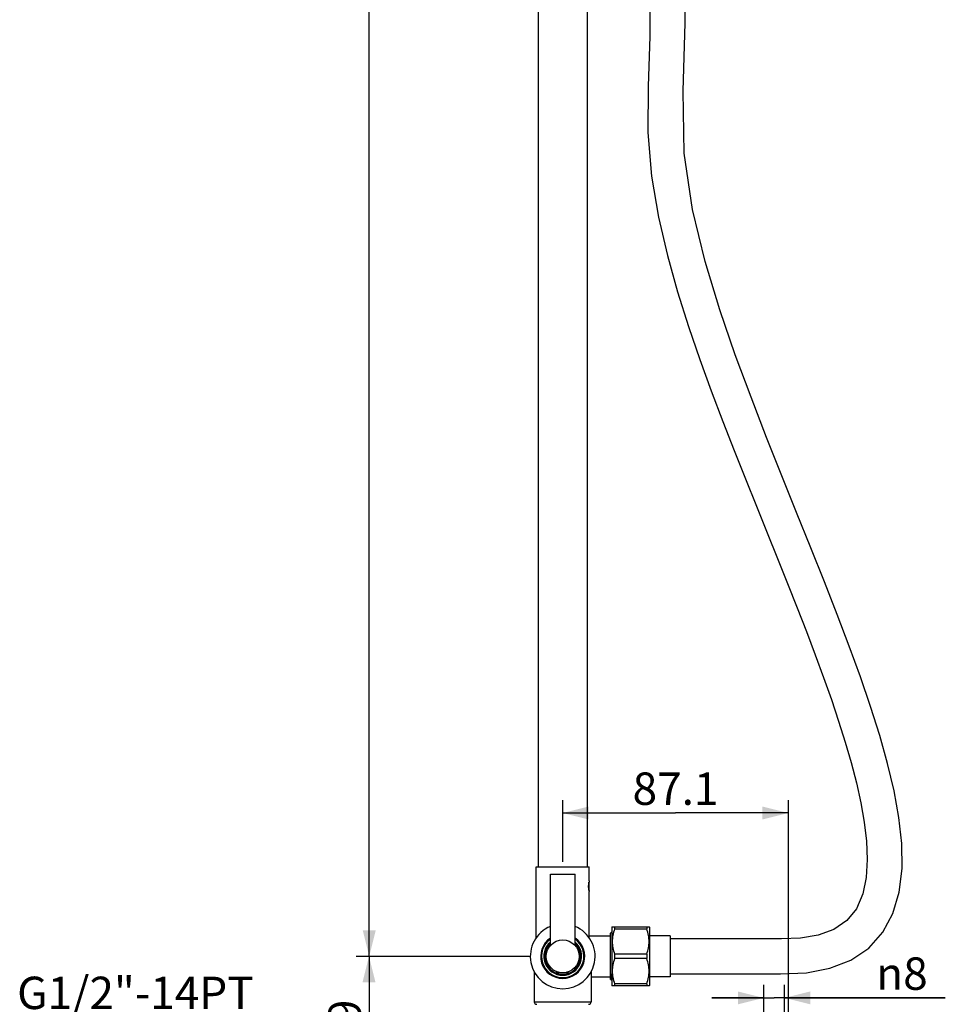
# Model space of a CAD drawing. Units: millimetres. Extents: x 0 to 297, y 0 to 420.
# Drawn here: x 139 to 211, y 162 to 238 of the extents above; entities that cross this region are included whole.
import ezdxf

# ---------------------------------------------------------------- set-up
doc = ezdxf.new("R2010")
doc.units = ezdxf.units.MM
doc.header["$LTSCALE"] = 27.377778
doc.layers.get('0').update_dxf_attribs({"linetype": 'CONTINUOUS'})
doc.layers.add('02___PRT_ALL_AXES', color=7, linetype='CONTINUOUS')
doc.styles.get("Standard").update_dxf_attribs({"font": 'txt', "width": 0.8})
doc.styles.add('TEXTSTYLE_1', font='gdt', dxfattribs={"width": 0.8})
doc.dimstyles.new('DIMSTYLE_1', dxfattribs={"dimtxt": 2.5, "dimasz": 2, "dimexe": 0.18, "dimexo": 0.0625, "dimgap": 0.09, "dimtad": 1, "dimlfac": 5, "dimdsep": 46, "dimtxsty": 'Standard', "dimblk": '_FILLED', "dimblk1": '_FILLED', "dimblk2": '_FILLED', "dimcen": 0.09, "dimclrt": 5, "dimadec": 0, "dimazin": 0, "dimtp": 0.01, "dimtm": 0.01, "dimtfac": 1, "dimtofl": 0, "dimtmove": 0, "dimatfit": 3, "dimldrblk": '_FILLED', "dimfxl": 0, "dimtolj": 1, "dimarcsym": 0})

# ---------------------------------------------------------------- blocks, each defined once
blk = doc.blocks.new('_FILLED')
at = {"color": 0, "linetype": 'ByBlock'}
blk.add_solid([(0, 0), (-1, 0.25), (-1, -0.25)], dxfattribs=at)
blk = doc.blocks.new('*D25')
at = {"color": 2, "linetype": 'Continuous'}
for p, q in [((196.821, 159.869), (196.821, 163.093)), ((198.421, 159.869), (198.421, 163.093)), ((196.821, 162.093), (192.821, 162.093)), ((192.821, 162.093), (197.621, 162.093)), ((210.836, 162.093), (197.621, 162.093)), ((198.421, 162.093), (210.836, 162.093))]:
    blk.add_line(p, q, dxfattribs=at)
at = {"color": 2, "linetype": 'Continuous', "xscale": 2, "yscale": 2, "zscale": 2}
blk.add_blockref('_FILLED', (196.821, 162.093), dxfattribs=at)
at = {"color": 2, "linetype": 'Continuous', "xscale": 2, "yscale": 2, "zscale": 2, "rotation": 180}
blk.add_blockref('_FILLED', (198.421, 162.093), dxfattribs=at)
at = {"color": 5, "linetype": 'Continuous', "insert": (205.503, 165.218), "char_height": 2.5, "width": 5.33333, "attachment_point": 1, "line_spacing_factor": 0.9, "style": 'TEXTSTYLE_1'}
blk.add_mtext('{\\Fgdt;n}\\Ftxt;8', dxfattribs=at)
blk = doc.blocks.new('*D26')
at = {"color": 2, "linetype": 'Continuous'}
for p, q in [((181.301, 172.599), (181.301, 177.36)), ((198.721, 155.269), (198.721, 177.36)), ((181.301, 176.36), (190.011, 176.36)), ((198.721, 176.36), (190.011, 176.36))]:
    blk.add_line(p, q, dxfattribs=at)
at = {"color": 2, "linetype": 'Continuous', "xscale": 2, "yscale": 2, "zscale": 2, "rotation": 180}
blk.add_blockref('_FILLED', (181.301, 176.36), dxfattribs=at)
at = {"color": 2, "linetype": 'Continuous', "xscale": 2, "yscale": 2, "zscale": 2}
blk.add_blockref('_FILLED', (198.721, 176.36), dxfattribs=at)
at = {"color": 5, "linetype": 'Continuous', "insert": (190.011, 179.485), "char_height": 2.5, "width": 8, "attachment_point": 2, "line_spacing_factor": 0.9}
blk.add_mtext('87.1', dxfattribs=at)
blk = doc.blocks.new('*D38')
at = {"color": 2, "linetype": 'Continuous'}
for p, q in [((172.111, 334.799), (165.371, 334.799)), ((166.371, 334.799), (166.371, 250.049)), ((166.371, 165.299), (166.371, 250.049)), ((178.74, 165.299), (165.371, 165.299))]:
    blk.add_line(p, q, dxfattribs=at)
at = {"color": 2, "linetype": 'Continuous', "xscale": 2, "yscale": 2, "zscale": 2}
for p, rotation in [((166.371, 334.799), 90), ((166.371, 165.299), 270)]:
    blk.add_blockref('_FILLED', p, dxfattribs=dict(at, rotation=rotation))
at = {"color": 5, "linetype": 'Continuous', "insert": (163.246, 250.049), "char_height": 2.5, "width": 10, "attachment_point": 2, "rotation": 90, "line_spacing_factor": 0.9}
blk.add_mtext('847.5', dxfattribs=at)
blk = doc.blocks.new('*D43')
at = {"color": 2, "linetype": 'Continuous'}
for p, q in [((178.301, 165.299), (165.349, 165.299)), ((166.349, 165.299), (166.349, 159.399)), ((166.349, 153.499), (166.349, 159.399)), ((173.761, 153.499), (165.349, 153.499))]:
    blk.add_line(p, q, dxfattribs=at)
at = {"color": 2, "linetype": 'Continuous', "xscale": 2, "yscale": 2, "zscale": 2}
for p, rotation in [((166.349, 165.299), 90), ((166.349, 153.499), 270)]:
    blk.add_blockref('_FILLED', p, dxfattribs=dict(at, rotation=rotation))
at = {"color": 5, "linetype": 'Continuous', "insert": (163.224, 160.068), "char_height": 2.5, "width": 4, "attachment_point": 2, "rotation": 90, "line_spacing_factor": 0.9}
blk.add_mtext('59', dxfattribs=at)

msp = doc.modelspace()

# ---------------------------------------------------------------- linework, layer by layer
at = {"color": 7, "linetype": 'Continuous'}
for p, q in [((179.251, 172.199), (183.351, 172.199)), ((179.251, 166.7299), (179.251, 172.199)), ((183.351, 171.119), (183.351, 172.199)), ((183.351, 170.999), (183.3311, 171.0188)), ((183.351, 170.399), (183.351, 170.999)), ((183.351, 170.399), (183.3311, 170.3791)), ((183.3438, 170.312), (183.3433, 170.3147)), ((183.3488, 170.2891), (183.3483, 170.2913)), ((183.3496, 170.285), (183.3488, 170.2891)), ((183.351, 166.7299), (183.351, 170.279)), ((185.101, 167.539), (185.101, 163.059)), ((185.1291, 167.579), (185.1011, 167.5389)), ((185.1291, 167.579), (187.9729, 167.579)), ((185.3111, 167.579), (185.3111, 167.4084)), ((187.7909, 167.4084), (185.3111, 167.4084)), ((187.7909, 167.579), (187.7909, 167.4084)), ((188.001, 167.5389), (187.9729, 167.579)), ((188.001, 167.539), (188.001, 163.059)), ((187.7909, 165.4695), (185.3111, 165.4695)), ((185.3111, 165.4695), (185.3111, 165.1284)), ((187.7909, 165.1284), (185.3111, 165.1284)), ((187.7909, 165.4695), (187.7909, 165.1284)), ((180.8105, 164.1295), (180.8057, 164.125)), ((180.8057, 164.125), (180.8057, 164.1243)), ((180.901, 164.029), (180.8057, 164.1243)), ((181.755, 164.0838), (181.7325, 164.1049)), ((181.701, 164.029), (181.755, 164.083)), ((181.755, 164.0838), (181.755, 164.083)), ((185.0074, 163.516), (185.029, 163.5574)), ((185.0254, 163.5644), (185.029, 163.5574)), ((185.029, 163.5574), (185.0979, 163.4252)), ((185.1291, 163.019), (185.1011, 163.059)), ((187.9729, 163.019), (185.1291, 163.019)), ((187.7909, 163.1895), (185.3111, 163.1895)), ((185.3111, 163.1895), (185.3111, 163.019)), ((187.7909, 163.1895), (187.7909, 163.019)), ((188.001, 163.059), (187.9729, 163.019))]:
    msp.add_line(p, q, dxfattribs=at)
for points in [[(189.601, 163.9502), (191.7375, 163.9502), (193.9267, 163.95), (196.0554, 163.9529), (198.1115, 163.9428), (200.1231, 164.0333), (201.9272, 164.3751), (203.5409, 165.0035), (204.9277, 165.9407), (206.0165, 167.154), (206.7971, 168.6053), (207.2822, 170.2608), (207.4951, 172.0775), (207.4711, 174.0126), (207.253, 176.0225), (206.8799, 178.0801), (206.3803, 180.1876), (205.7738, 182.348), (205.0729, 184.571), (204.2871, 186.864), (203.426, 189.2286), (202.4969, 191.6697), (201.5055, 194.1956), (200.4577, 196.8138), (199.3593, 199.534), (198.217, 202.3681), (197.0392, 205.3297), (195.8365, 208.4384), (194.6258, 211.7164), (193.435, 215.1879), (192.3058, 218.9022), (191.3242, 222.9129), (190.6735, 227.2793), (190.5897, 232.0557), (190.7438, 237.3345), (190.72, 243.2251)], [(188.042, 240.4038), (188.0306, 236.26), (187.9023, 232.437), (187.8834, 228.8557), (188.1516, 225.4948), (188.6875, 222.3423), (189.383, 219.3794), (190.1732, 216.5724), (191.017, 213.9052), (191.8892, 211.3606), (192.7741, 208.9213), (193.6601, 206.5766), (194.5385, 204.3183), (195.4035, 202.138), (196.2509, 200.028), (197.0769, 197.9828), (197.8786, 195.997), (198.6536, 194.0661), (199.3993, 192.1864), (200.113, 190.3555), (200.7923, 188.5704), (201.4353, 186.8268), (202.0391, 185.1222), (202.5997, 183.4564), (203.112, 181.8321), (203.5719, 180.246), (203.9761, 178.6877), (204.3167, 177.1539), (204.5812, 175.6485), (204.7533, 174.1865), (204.8137, 172.7644), (204.732, 171.3926), (204.4723, 170.1196), (203.9835, 168.977), (203.2429, 168.0526), (202.2423, 167.3688), (201.0272, 166.9271), (199.6624, 166.6971), (198.1794, 166.6401), (196.5766, 166.6508), (194.9126, 166.6475), (193.1626, 166.6478), (191.3442, 166.6477), (189.601, 166.6477)]]:
    msp.add_lwpolyline(points, dxfattribs=at)
msp.add_circle((181.301, 165.299), 1.27, dxfattribs=at)
for centre, radius, start, end in [((185.2799, 170.6794), 1.9783, 170.003138, 170.11958), ((185.2948, 170.6768), 1.9934, 169.34277, 170.002446), ((185.3181, 170.6724), 2.0171, 168.625143, 169.34284), ((185.3355, 170.6689), 2.0349, 168.172761, 168.625525), ((185.3984, 170.6555), 2.0991, 167.245507, 168.167463), ((185.272, 170.7171), 1.9703, 189.568964, 189.880526), ((185.2816, 170.7188), 1.9801, 189.880435, 190.080604), ((185.3102, 170.724), 2.0091, 190.083079, 191.586099), ((185.3366, 170.7293), 2.036, 191.582601, 191.749507), ((185.3514, 170.7324), 2.0511, 191.826478, 192.020215), ((185.383, 170.7391), 2.0834, 192.020739, 192.411173), ((185.4347, 170.7505), 2.1364, 192.585147, 192.752231), ((181.301, 165.299), 1.7, 124.019017, 55.980983), ((181.301, 165.299), 1.64, 125.504103, 54.495897), ((181.301, 165.299), 1.46, 130.695991, 49.304009), ((181.301, 165.299), 1.4, 132.831966, 47.168034)]:
    msp.add_arc(centre, radius, start, end, dxfattribs=at)
for points, start_tangent, end_tangent in [([(183.3029, 170.699), (183.3045, 170.7759), (183.3094, 170.8527), (183.317, 170.9257), (183.3263, 170.9911), (183.331, 171.0189)], (-0.0000868, 1), (0.1715921, 0.9851681)), ([(183.3291, 170.3896), (183.3263, 170.4069), (183.317, 170.4723), (183.3094, 170.5453), (183.3045, 170.6221), (183.3029, 170.699)], (-0.1662319, 0.9860867), (0.000219, 1)), ([(185.3111, 167.4084), (185.175, 166.9156), (185.1291, 166.4386), (185.175, 165.9619), (185.3111, 165.4695)], (-0.3356836, -0.9419748), (0.3356836, -0.9419748)), ([(187.7909, 165.4695), (187.9271, 165.9623), (187.9729, 166.4393), (187.927, 166.9161), (187.7909, 167.4084)], (0.3356854, 0.9419742), (-0.3356854, 0.9419742)), ([(185.3111, 165.1284), (185.175, 164.6356), (185.1291, 164.1586), (185.175, 163.6819), (185.3111, 163.1895)], (-0.3356836, -0.9419748), (0.3356836, -0.9419748)), ([(187.7909, 163.1895), (187.9271, 163.6823), (187.9729, 164.1593), (187.927, 164.6361), (187.7909, 165.1284)], (0.3356854, 0.9419742), (-0.3356854, 0.9419742)), ([(180.8154, 164.1273), (180.8076, 164.1258), (180.8058, 164.1249)], (-0.9992951, -0.0375414), (-0.7420468, -0.6703481)), ([(180.9437, 164.049), (180.9372, 164.0756), (180.9356, 164.0862)], (-0.2951452, 0.9554524), (-0.1238941, 0.9922954)), ([(180.9437, 164.049), (180.9807, 164.0528), (181.0248, 164.0566), (181.0391, 164.0577)], (0.9934126, 0.1145924), (0.9970042, 0.0773468)), ([(181.0607, 164.0544), (181.019, 164.0528), (180.9778, 164.0509), (180.9437, 164.049)], (-0.9992702, -0.0381969), (-0.9980393, -0.0625901)), ([(181.755, 164.083), (181.7486, 164.0811), (181.7332, 164.0792), (181.7092, 164.0774), (181.677, 164.0755), (181.6375, 164.0736), (181.6233, 164.073)], (-0.7071068, -0.7071068), (-0.9991343, -0.0416003))]:
    msp.add_spline(points, degree=3, dxfattribs=dict(at, start_tangent=start_tangent, end_tangent=end_tangent))
at = {"layer": '02___PRT_ALL_AXES', "color": 7, "linetype": 'Continuous'}
for p, q in [((179.401, 249.5265), (179.401, 172.199)), ((183.201, 249.5265), (183.201, 172.199)), ((179.251, 166.7299), (179.251, 172.199)), ((180.351, 171.629), (182.251, 171.629)), ((180.351, 166.1418), (180.351, 171.629)), ((182.251, 166.1418), (182.251, 171.629)), ((185.001, 167.079), (185.101, 167.179)), ((183.351, 166.879), (185.001, 166.879)), ((185.001, 163.519), (185.001, 167.079)), ((189.601, 166.879), (188.001, 166.879)), ((189.601, 166.879), (189.601, 163.719)), ((179.101, 164.1115), (179.101, 161.799)), ((180.8057, 164.1243), (180.901, 164.029)), ((183.501, 164.1115), (183.501, 161.799)), ((181.701, 164.029), (180.901, 164.029)), ((181.755, 164.083), (181.701, 164.029)), ((183.501, 163.719), (185.001, 163.719)), ((185.001, 163.9354), (185.0215, 163.9197)), ((185.001, 163.5293), (185.0051, 163.5149)), ((185.001, 163.519), (185.0051, 163.5149)), ((185.0057, 163.5154), (185.0064, 163.5147)), ((189.601, 163.719), (188.001, 163.719)), ((179.101, 161.799), (183.501, 161.799))]:
    msp.add_line(p, q, dxfattribs=at)
for centre, radius, start, end in [((181.301, 165.299), 2.5, 112.380485, 67.619515), ((181.301, 165.299), 1.38, 133.697984, 46.302016), ((179.301, 161.799), 0.2, 180, 270), ((183.301, 161.799), 0.2, 270, 360)]:
    msp.add_arc(centre, radius, start, end, dxfattribs=at)
for points, start_tangent, end_tangent in [([(185.0255, 163.5634), (185.0176, 163.5951), (185.0093, 163.6626), (185.001, 163.7643)], (-0.9977869, -0.0664924), (-0.0700453, 0.9975438)), ([(185.0064, 163.5147), (185.0081, 163.5156)], (0.8520655, -0.5234352), (0.4772509, 0.8787671)), ([(185.0954, 163.4238), (185.0882, 163.4501), (185.0716, 163.5201), (185.0549, 163.6234), (185.0382, 163.7576), (185.0215, 163.9197)], (-0.4800287, 0.8772528), (-0.0952558, 0.9954528))]:
    msp.add_spline(points, degree=3, dxfattribs=dict(at, start_tangent=start_tangent, end_tangent=end_tangent))

# ---------------------------------------------------------------- texts
at = {"color": 5, "linetype": 'Continuous', "insert": (139.1866, 163.7302), "char_height": 2.5, "width": 20, "attachment_point": 1, "line_spacing_factor": 0.9}
msp.add_mtext('G1/2"-14PT', dxfattribs=at)

# ---------------------------------------------------------------- dimensions: what is measured, and where the dimension line sits
at = {"color": 2, "linetype": 'Continuous'}
for base, p1, p2, angle, picture, middle in [((166.3711, 165.299), (172.1114, 334.799), (178.7397, 165.299), 270, '*D38', (166.7365, 245.579)), ((181.301, 176.3597), (198.721, 155.269), (181.301, 172.599), 180, '*D26', (186.011, 178.2347)), ((166.349, 153.499), (178.301, 165.299), (173.761, 153.499), 270, '*D43', (165.3702, 158.2802))]:
    dim = msp.add_linear_dim(base=base, p1=p1, p2=p2, angle=angle, dimstyle='DIMSTYLE_1', dxfattribs=at)
    dim.commit()
    dim.dimension.update_dxf_attribs({"geometry": picture, "text_midpoint": middle, "dimtype": 160})
dim = msp.add_linear_dim(base=(198.421, 162.0931), p1=(196.821, 159.869), p2=(198.421, 159.869), text='%%c<>', dimstyle='DIMSTYLE_1', dxfattribs=at)
dim.commit()
dim.dimension.update_dxf_attribs({"geometry": '*D25', "text_midpoint": (208.1693, 163.9681), "dimtype": 160})

doc.saveas('drawing.dxf')
